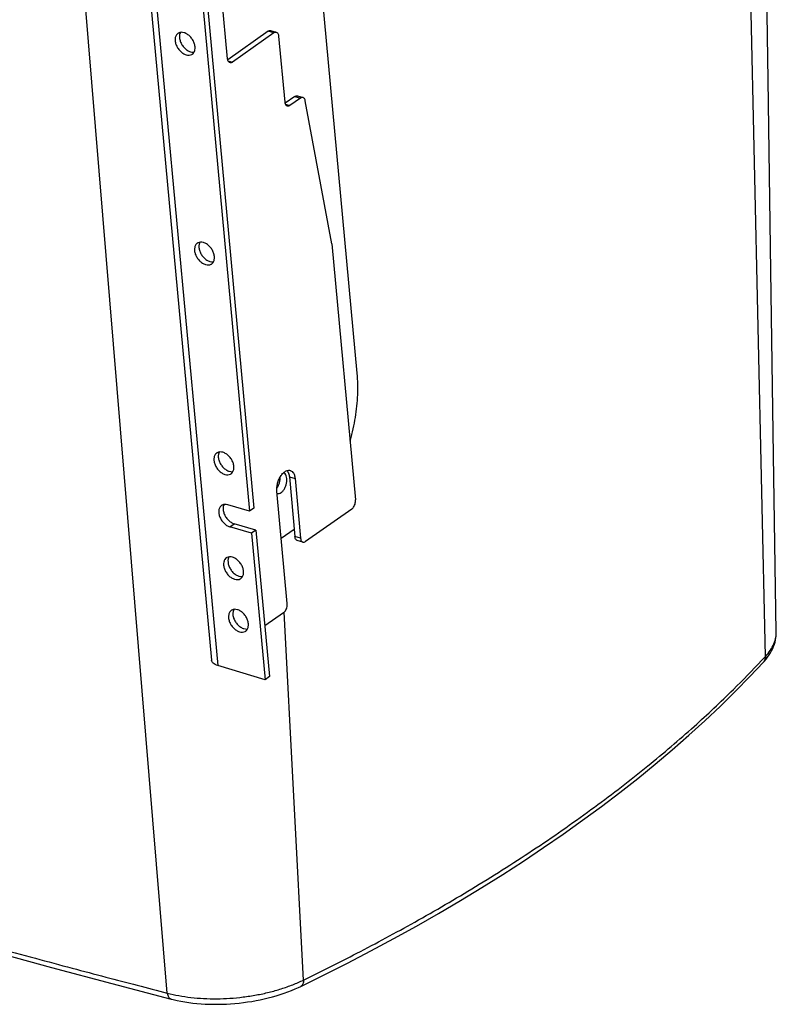
# Model space of a CAD drawing. Units: inches. Extents: x 0 to 17, y 0 to 11.
# Drawn here: x 4.2 to 5.8, y 3.8 to 5.9 of the extents above; entities that cross this region are included whole.
import ezdxf

# ---------------------------------------------------------------- set-up
doc = ezdxf.new("R2010")
doc.units = ezdxf.units.IN
doc.header["$LTSCALE"] = 0.935
doc.header["$MEASUREMENT"] = 0
doc.layers.get('0').update_dxf_attribs({"linetype": 'CONTINUOUS'})
doc.layers.add('02___PRT_ALL_AXES', color=7, linetype='CONTINUOUS')
doc.layers.add('06___PRT_ALL_SURFS', color=7, linetype='CONTINUOUS')

msp = doc.modelspace()

# ---------------------------------------------------------------- linework, layer by layer
at = {"color": 7, "linetype": 'Continuous'}
for p, q in [((5.7969244513, 4.5294250262), (5.743481553400001, 6.939172445800001)), ((4.5504786117, 3.8282488921), (4.3479484563, 6.2718377714)), ((4.4809733613, 6.2694088487), (4.6427990563, 4.5214257433)), ((4.4936202594, 6.2586043438), (4.6554459544, 4.5106212384)), ((4.9463276407, 5.11914525), (4.866830768, 5.977841950599999)), ((4.6759881571, 5.7742373096), (4.6581873306, 5.9665154512)), ((4.6249457751, 5.8783804028), (4.72183891, 4.8317755184)), ((4.6340448746, 5.884749862200001), (4.7309380095, 4.8381449778)), ((4.7608792864, 5.8315509395), (4.6762896779, 5.772337379400001)), ((4.772742394700001, 5.8280067598), (4.6863009493, 5.767496895700001)), ((4.772742394700001, 5.8280067598), (4.7608792864, 5.8315509395)), ((4.7782499054, 5.829269190700001), (4.7663867971, 5.832813370399999)), ((4.7957989604, 5.6836126764), (4.7830551869, 5.821266345900001)), ((4.6768936595, 5.7703073838), (4.6863009493, 5.767496895700001)), ((4.8160509292, 5.6956782566), (4.7961004812, 5.6817127462)), ((4.8279140375, 5.6921340769), (4.8061117526, 5.6768722625)), ((4.8160509292, 5.6956782566), (4.8279140375, 5.6921340769)), ((4.82155844, 5.6969406874), (4.8334215483, 5.693396507799999)), ((4.8933234424, 5.3889345514), (4.8380205146, 5.686893594)), ((4.796704462799999, 5.6796827506), (4.8061117526, 5.6768722625)), ((4.8933234424, 5.3889345514), (4.9426802793, 4.8557997042)), ((4.8001534082, 4.9167194743), (4.801800016700001, 4.9143122396)), ((4.8047900881, 4.9037386496), (4.8166531964, 4.9001944699)), ((4.8047900881, 4.9037386496), (4.8163201689, 4.7791948533)), ((4.7801471563, 4.8819754262), (4.7798207105, 4.8881863144)), ((4.8166531964, 4.9001944699), (4.8281832771, 4.7756506736)), ((4.8003844685, 4.6398623155), (4.7787402817, 4.8736550558)), ((4.72183891, 4.8317755184), (4.6763636616, 4.8453615405)), ((4.7309380095, 4.8381449778), (4.72183891, 4.8317755184)), ((4.9347948725, 4.836320371499999), (4.8384960694, 4.7689102597)), ((4.6806115861, 4.7994769839), (4.6897106856, 4.8058464433)), ((4.7260868345, 4.7858909619), (4.6806115861, 4.7994769839)), ((4.735185934, 4.7922604213), (4.6897106856, 4.8058464433)), ((4.735185934, 4.7922604213), (4.7260868345, 4.7858909619)), ((4.7260868345, 4.7858909619), (4.7543051901, 4.4810864079)), ((4.735185934, 4.7922604213), (4.7634042896, 4.4874558673)), ((4.7878242336, 4.7755334662), (4.814904193999999, 4.7944897055)), ((4.8281832771, 4.7756506736), (4.8163201689, 4.7791948533)), ((4.8329885586, 4.767647828899999), (4.8211254504, 4.7711920085)), ((4.7924990617, 4.6203829828), (4.7536178262, 4.5931657345)), ((4.834102117400001, 3.8554398982), (4.7938380194, 4.6214959985)), ((5.819705102, 4.580351645299999), (5.8197050071, 4.5803578866)), ((4.7543051901, 4.4810864079), (4.6554459544, 4.5106212384)), ((4.7634042896, 4.4874558673), (4.7543051901, 4.4810864079))]:
    msp.add_line(p, q, dxfattribs=at)
for points in [[(5.7983568915, 4.5239638968), (5.8016731308, 4.5282677289), (5.8047108848, 4.5326179395), (5.8074689928, 4.537010387400001), (5.809946524400001, 4.5414390316), (5.812144534500001, 4.5459010857), (5.8140621954, 4.5503903915), (5.8156970872, 4.5548940026), (5.8170511857, 4.5594070311), (5.8181256857, 4.5639217132), (5.818920546, 4.568418578), (5.819440058600001, 4.5728903892), (5.8196886718, 4.5773280486), (5.819704945800001, 4.5803618827)], [(4.8286950255, 3.8423128339), (4.8761555083, 3.8655978051), (4.9256614728, 3.8906101183), (4.974394032, 3.9159876948), (5.0223383419, 3.9417232465), (5.0694793899, 3.9678091862), (5.1158014511, 3.9942373363), (5.1612902008, 4.0209999283), (5.2059313585, 4.0480891781), (5.2497099431, 4.0754965248), (5.2926125556, 4.103213955299999), (5.3346257682, 4.131233417200001), (5.375735541799999, 4.159546045), (5.4159293025, 4.188143549599999), (5.455194446699999, 4.2170176085), (5.493517869500001, 4.2461590981), (5.530887879600001, 4.2755595071), (5.567292827799999, 4.305210337799999), (5.602720705, 4.3351023012), (5.6371605972, 4.3652265741), (5.6706018647, 4.3955745276), (5.7030339488, 4.4261371411), (5.7344468118, 4.45690565), (5.764830633, 4.4878711876), (5.792710169099999, 4.5174374507)], [(5.7927101361, 4.5174374413), (5.7947626762, 4.5197092536), (5.7983568915, 4.5239638968)], [(2.7418239574, 4.3586004928), (2.8556065103, 4.3199378725), (2.9729095583, 4.2807837244), (3.0909292439, 4.242097063), (3.2096640656, 4.2038828607), (3.3291090448, 4.1661446738), (3.449251822, 4.1288807662), (3.5700856105, 4.0920925553), (3.6916096761, 4.055785934599999), (3.813816778, 4.0199626837), (3.9366952753, 3.9846211199), (4.0602393109, 3.9497632909), (4.1844474544, 3.9153951074), (4.309310562799999, 3.8815171502), (4.4348180224, 3.8481280355), (4.5581750878, 3.8159515457)], [(4.5581741838, 3.8159517969), (4.5628522805, 3.8147839668), (4.5707446643, 3.8129894454), (4.5787822437, 3.8113756521), (4.5869496025, 3.8099435951), (4.5952356506, 3.8086924003), (4.6036331846, 3.8076205863), (4.6121299146, 3.8067277317), (4.6207133672, 3.8060130804), (4.6293759862, 3.8054755974), (4.6381056251, 3.8051149193), (4.6468894513, 3.8049307327), (4.6557187631, 3.804922827), (4.6645809976, 3.8050910465), (4.6734633026, 3.8054341661), (4.6823565052, 3.8059509884), (4.691247751000001, 3.8066403331), (4.7001247576, 3.8075009003), (4.7089791549, 3.8085319125), (4.7177986376, 3.8097323552), (4.726570368, 3.8111009684), (4.735285122900001, 3.8126372113), (4.743930038, 3.8143398844), (4.7524927627, 3.8162067989), (4.7609647629, 3.8182365552), (4.7693333995, 3.820427058), (4.7775866982, 3.8227763924), (4.7857171023, 3.8252842066), (4.7937122278, 3.8279489305), (4.8015599507, 3.8307687139), (4.8092530082, 3.8337437691), (4.8167803914, 3.8368729872), (4.8241271527, 3.8401525385), (4.828695873, 3.8423132565)]]:
    msp.add_lwpolyline(points, dxfattribs=at)
for centre, radius, start, end in [((4.7852684819, 4.9050682756), 0.0189404994, 24.5341292235, 29.212679126), ((5.7652707087, 4.579551302900001), 0.0544396455, 358.7168573947, 0.8423523391), ((4.3001743242, 5.9159566949), 2.040277184, 316.8628375819, 317.1891647525)]:
    msp.add_arc(centre, radius, start, end, dxfattribs=at)
for points, start_tangent, end_tangent in [([(4.7608792864, 5.8315509395), (4.763742036, 5.832875688400001), (4.7663880651, 5.8328129278)], (0.8192281256802152, 0.57346776552347), (0.9584790044482893, -0.2851631077678461)), ([(4.7782511734, 5.8292687481), (4.7756051443, 5.8293315088), (4.772742394700001, 5.8280067598)], (-0.9584790044482893, 0.2851631077678461), (-0.8192281256802152, -0.57346776552347)), ([(4.7830551869, 5.821266345900001), (4.7822396874, 5.824992795499999), (4.7806003439, 5.8277596624), (4.778323319, 5.829246614), (4.7782511734, 5.8292687481)], (-0.09218432331912485, 0.9957419598139848), (-0.9584790056155078, 0.2851631038446368)), ([(4.680792024100001, 5.7662349621), (4.6807161475, 5.76625827), (4.6784399586, 5.767747287000001), (4.6768048517, 5.770507685599999), (4.6759881571, 5.7742373096)], (-0.9585042022228848, 0.2850784003060757), (-0.09218432437735789, 0.9957419597160151)), ([(4.6863009493, 5.767496895700001), (4.683440927099999, 5.7661727575), (4.680792024100001, 5.7662349621)], (-0.8192281256778186, -0.5734677655268935), (-0.9585042023570615, 0.2850783998549404)), ([(4.8006028274, 5.6756103289), (4.8005269508, 5.6756336368), (4.7982507619, 5.6771226537), (4.796615655, 5.6798830523), (4.7957989604, 5.6836126764)], (-0.9585042022228848, 0.2850784003060757), (-0.09218432437735789, 0.9957419597160151)), ([(4.8160509292, 5.6956782566), (4.8187011874, 5.6969515949), (4.8212488442, 5.6970220047), (4.8215559539, 5.696940193400001)], (0.8192281256861839, 0.5734677655149436), (0.9568374706961269, -0.2906235617974544)), ([(4.8334190622, 5.6933960137), (4.8331119525, 5.693477825), (4.8305642957, 5.693407415199999), (4.8279140375, 5.6921340769)], (-0.9568374706961269, 0.2906235617974544), (-0.8192281256861839, -0.5734677655149436)), ([(4.8380205146, 5.686893594), (4.8369981115, 5.6900730326), (4.8353104337, 5.6923368959), (4.8334190622, 5.6933960137)], (-0.1824890938378151, 0.9832078776282528), (-0.9568374736862042, 0.2906235519530425)), ([(4.8061117526, 5.6768722625), (4.8032517304, 5.6755481243), (4.8006028274, 5.6756103289)], (-0.8192281256778186, -0.5734677655268935), (-0.9585042023570615, 0.2850783998549404)), ([(4.9314199732, 4.9777847529), (4.932007920299999, 4.9798635364), (4.9425248471, 5.0274489578), (4.947360025, 5.074478637099999), (4.9463276407, 5.11914525)], (0.2744935586388924, 0.9615889383025145), (-0.09218432078726435, 0.9957419600483806)), ([(4.7787402817, 4.8736550558), (4.7787957832, 4.8818873183), (4.7803825277, 4.8905276845), (4.7833719667, 4.898876163500001), (4.7875219135, 4.9062564111), (4.7891006726, 4.9083880236)], (-0.09218432050523259, 0.9957419600744908), (0.6222396227865991, 0.7828268338747663)), ([(4.7891006726, 4.9083880236), (4.7924961642, 4.912070523500001), (4.7978917345, 4.9158474759), (4.8032715074, 4.917281282099999), (4.8066445506, 4.9168568824)], (0.6222396231643006, 0.7828268335745455), (0.9593021216381097, -0.2823817264282899)), ([(4.802498921000001, 4.9129330377), (4.8033098502, 4.9108958793), (4.8047900881, 4.9037386496)], (0.416090471646745, -0.9093232205353546), (0.09218431835122688, -0.9957419602739052)), ([(4.8066445506, 4.9168568824), (4.8081996458, 4.9162557837), (4.8122769011, 4.9128540604), (4.8151729584, 4.9073516996), (4.8166531964, 4.9001944699)], (0.9593021217426297, -0.2823817260732161), (0.09218431979824152, -0.9957419601399429)), ([(4.6634435775, 4.843925622), (4.6604436418, 4.8409221728), (4.658086932200001, 4.8354075676), (4.6577271844, 4.828621576600001), (4.659399613, 4.8212284599), (4.6629405092, 4.8139519071), (4.668003265199999, 4.8075041981), (4.6740923034, 4.802516479499999), (4.6806115861, 4.7994769839)], (-0.8176039209370016, -0.5757810594908809), (0.9581536104980086, -0.2862545347931283)), ([(4.6763636616, 4.8453615405), (4.6700522871, 4.846155286), (4.6645666221, 4.8446255841), (4.6634435775, 4.843925622)], (-0.9581536094884956, 0.2862545381721789), (-0.8176039184558381, -0.5757810630141106)), ([(4.6687368969, 4.8459973611), (4.6671860317, 4.841777027), (4.6668262839, 4.834991036), (4.6684987125, 4.8275979192), (4.6720396087, 4.8203213665), (4.677102364800001, 4.8138736575), (4.6831914029, 4.8088859389), (4.6897106856, 4.8058464433)], (-0.4794247468282087, -0.8775829944391061), (0.9581536107606826, -0.2862545339139038)), ([(4.9347948725, 4.836320371499999), (4.9375370151, 4.8389178039), (4.9399152557, 4.8425754809), (4.9416554569, 4.8468760105), (4.9426115327, 4.8514502626), (4.9426802793, 4.8557997042)], (0.819228126085613, 0.5734677649443382), (-0.09218431920958903, 0.9957419601944394)), ([(4.8211241824, 4.7711924511), (4.8210520368, 4.7712145852), (4.8187750119, 4.7727015369), (4.8171356684, 4.7754684038), (4.8163201689, 4.7791948533)], (-0.9584790056155078, 0.2851631038446368), (-0.09218432331912485, 0.9957419598139848)), ([(4.8281832771, 4.7756506736), (4.828998776600001, 4.7719242241), (4.8306381201, 4.7691573572), (4.8329151451, 4.7676704056), (4.8329872907, 4.7676482714)], (0.09218432331912485, -0.9957419598139848), (0.9584790056155078, -0.2851631038446368)), ([(4.8329872907, 4.7676482714), (4.8356333197, 4.7675855108), (4.8384960694, 4.7689102597)], (0.9584790044482893, -0.2851631077678461), (0.8192281256802152, 0.57346776552347)), ([(4.7924990617, 4.6203829828), (4.7952437058, 4.6229834648), (4.7976162529, 4.626631915), (4.7993575475, 4.63093173), (4.8003162195, 4.6355172333), (4.8003844685, 4.6398623155)], (0.8192281245772135, 0.5734677670991647), (-0.0921843196306086, 0.995741960155462)), ([(5.7969244223, 4.5294250326), (5.8073815491, 4.5425450953), (5.8146971634, 4.555948993299999), (5.818788108500001, 4.5694559186), (5.8196967029, 4.578332225500001)], (0.6800963451950233, 0.7331227463749652), (0.02234285749501513, 0.9997503672012116)), ([(4.6554459544, 4.5106212384), (4.6502206986, 4.5126759963), (4.6462460372, 4.515319734599999), (4.6437212761, 4.5184198851), (4.6427998023, 4.5214281044)], (-0.9581536096392556, 0.2862545376675545), (-0.09537167967381169, 0.9954417324565993)), ([(4.8341021129, 3.8554399009), (4.9453651756, 3.9112223335), (5.0662226925, 3.9762959098), (5.1927207587, 4.0500918305), (5.3194903462, 4.1308503085), (5.4409175567, 4.2158451303), (5.551661760599999, 4.3013401651), (5.6485186694, 4.383892836499999), (5.730124259099999, 4.4605516793), (5.7890032429, 4.5209228465)], (0.8997979086301299, 0.4363069144820472), (0.6837433899260478, 0.729722534071983)), ([(5.7969244223, 4.5294250326), (5.7965241692, 4.5249344608), (5.7951016212, 4.5208807093), (5.7927101563, 4.5174374625)], (0.02607366297615462, -0.9996600242577502), (-0.6788185868096283, -0.7343060167272084)), ([(2.7338105076, 4.3709901362), (2.7911709868, 4.3514118534), (2.8520086359, 4.330836494700001), (2.9176196739, 4.3088623501), (2.9893078319, 4.2851052948), (3.0684004909, 4.2591970079), (3.1562540275, 4.2307882358), (3.2542588278, 4.1995521344), (3.3637740557, 4.1652035601), (3.4840876019, 4.128130483600001), (3.6118787717, 4.0895019105), (3.7431745857, 4.0506090162), (3.8716667025, 4.0133081028), (3.9903463307, 3.9795108847), (4.0962588257, 3.9498750666), (4.1907778419, 3.9238429964), (4.2755225739, 3.9008303351), (4.3521541237, 3.8802832616), (4.422368162200001, 3.8616735037), (4.4878885175, 3.8444935041), (4.5504786117, 3.8282488921)], (0.9459476920823126, -0.3243192313819001), (0.9682371734628176, -0.2500335495983166)), ([(4.5504786299, 3.8282489077), (4.5743118967, 3.8229543097), (4.5996351502, 3.8191974709), (4.626102838, 3.8170221573), (4.6533743358, 3.8164536573), (4.681048222699999, 3.8175072649), (4.7087144872, 3.820160214), (4.7360325194, 3.8243794175), (4.7625939687, 3.8301092225), (4.7880121825, 3.8372591669), (4.8119581799, 3.8457388091), (4.8341020987, 3.855439909)], (0.9671383912450936, -0.2542505303433063), (0.8994925748208292, 0.4369360454828542)), ([(4.8341021129, 3.8554399009), (4.8339335954, 3.8511115448), (4.8330216267, 3.8474152038), (4.8314082563, 3.8445213111), (4.8291678747, 3.8425633005), (4.8286954647, 3.8423141055)], (0.04552207885076199, -0.998963332829141), (-0.9012113398014779, -0.4333798807203964)), ([(4.5504786299, 3.8282489077), (4.551383625, 3.8239196501), (4.552905414800001, 3.82035825), (4.5549720359, 3.8177331217), (4.5574857603, 3.8161684044), (4.558174627300001, 3.8159535332)], (0.1237903354069392, -0.9923083960442125), (0.9688979618703292, -0.2474605816761981))]:
    msp.add_spline(points, degree=3, dxfattribs=dict(at, start_tangent=start_tangent, end_tangent=end_tangent))
at = {"layer": '02___PRT_ALL_AXES', "color": 7, "linetype": 'Continuous'}
for points, start_tangent, end_tangent in [([(4.5724165556, 5.8271662159), (4.5694166884, 5.824162669600001), (4.5670599787, 5.8186480644), (4.5667002309, 5.8118620734)], (-0.8176159213866817, -0.5757640185831411), (0.09218431840514027, -0.9957419602689139)), ([(4.6082211099, 5.799457444600001), (4.6065486812, 5.8068505613), (4.6030077851, 5.814127114), (4.597945029, 5.820574822999999), (4.5918559909, 5.825562541699999), (4.5853367082, 5.8286020372), (4.5790253337, 5.8293957828), (4.5735396687, 5.827866080900001), (4.5724165556, 5.8271662159)], (-0.09218432037917024, 0.9957419600861613), (-0.8176159218195074, -0.5757640179685051)), ([(4.5777097886, 5.829237946699999), (4.5761590782, 5.8250175238), (4.575799330400001, 5.8182315328)], (-0.479541986079316, -0.8775189363125476), (0.09218431743181628, -0.9957419603590231)), ([(4.5667002309, 5.8118620734), (4.5683726596, 5.8044689566), (4.5719135557, 5.7971924039), (4.5769763118, 5.7907446949), (4.5830653499, 5.7857569763), (4.589584632699999, 5.782717480700001), (4.5958960072, 5.781923735199999), (4.6013816721, 5.783453437), (4.6025047852, 5.784153302000001)], (0.09218432037917024, -0.9957419600861613), (0.8176159218195074, 0.5757640179685051)), ([(4.575799330400001, 5.8182315328), (4.577471759100001, 5.810838416), (4.581012655199999, 5.803561863300001), (4.5860754113, 5.797114154299999), (4.5921644494, 5.7921264357), (4.5986837322, 5.7890869401), (4.604995106700001, 5.7882931946), (4.606290807300001, 5.7884345087)], (0.09218432062049124, -0.9957419600638202), (0.9882447426715768, 0.1528801117934865)), ([(4.6025047852, 5.784153302000001), (4.6055046525, 5.7871568484), (4.6078613621, 5.792671453600001), (4.6082211099, 5.799457444600001)], (0.8176159213866817, 0.5757640185831411), (-0.09218431840514027, 0.9957419602689139)), ([(4.6128729794, 5.3901704396), (4.6098731121, 5.387166893200001), (4.6075164025, 5.381652288), (4.607156654700001, 5.374866297000001)], (-0.8176159213866817, -0.5757640185831411), (0.09218431840514027, -0.9957419602689139)), ([(4.607156654700001, 5.374866297000001), (4.6088290833, 5.367473180299999), (4.612369979499999, 5.3601966276), (4.6174327356, 5.3537489186), (4.6235217737, 5.3487612), (4.6300410564, 5.3457217044), (4.6363524309, 5.3449279588), (4.6418380959, 5.3464576607), (4.6429612089, 5.3471575257)], (0.09218432037917024, -0.9957419600861613), (0.8176159218195074, 0.5757640179685051)), ([(4.6486775337, 5.3624616682), (4.647005105, 5.369854785), (4.6434642088, 5.3771313377), (4.6384014528, 5.3835790467), (4.632312414599999, 5.388566765299999), (4.6257931319, 5.391606260900001), (4.6194817574, 5.3924000064), (4.6139960924, 5.3908703046), (4.6128729794, 5.3901704396)], (-0.09218432037917024, 0.9957419600861613), (-0.8176159218195074, -0.5757640179685051)), ([(4.6181662124, 5.392242170299999), (4.616615502, 5.3880217474), (4.6162557542, 5.3812357564)], (-0.479541986079316, -0.8775189363125476), (0.09218431743181628, -0.9957419603590231)), ([(4.6162557542, 5.3812357564), (4.6179281828, 5.3738426397), (4.621469079, 5.366566087), (4.6265318351, 5.360118378), (4.6326208732, 5.3551306593), (4.6391401559, 5.3520911638), (4.6454515304, 5.3512974182), (4.6467472311, 5.3514387323)], (0.09218432062049124, -0.9957419600638202), (0.9882447426715768, 0.1528801117934865)), ([(4.6429612089, 5.3471575257), (4.6459610762, 5.3501610721), (4.6483177859, 5.355675677200001), (4.6486775337, 5.3624616682)], (0.8176159213866817, 0.5757640185831411), (-0.09218431840514027, 0.9957419602689139)), ([(4.6533294032, 4.9531746632), (4.6503295359, 4.9501711169), (4.6479728262, 4.9446565117), (4.6476130784, 4.9378705207)], (-0.8176159213866817, -0.5757640185831411), (0.09218431840514027, -0.9957419602689139)), ([(4.6891339574, 4.9254658919), (4.6874615287, 4.9328590086), (4.6839206326, 4.9401355613), (4.6788578765, 4.9465832703), (4.6727688384, 4.951570988999999), (4.6662495557, 4.9546104845), (4.6599381812, 4.9554042301), (4.6544525162, 4.9538745282), (4.6533294032, 4.9531746632)], (-0.09218432037917024, 0.9957419600861613), (-0.8176159218195074, -0.5757640179685051)), ([(4.6586226361, 4.9552463939), (4.6570719257, 4.9510259711), (4.6567121779, 4.9442399801)], (-0.479541986079316, -0.8775189363125476), (0.09218431743181628, -0.9957419603590231)), ([(4.6567121779, 4.9442399801), (4.6583846066, 4.9368468633), (4.6619255028, 4.9295703106), (4.6669882588, 4.9231226016), (4.6730772969, 4.918134883), (4.6795965797, 4.9150953874), (4.6859079542, 4.9143016419), (4.6872036548, 4.914442956)], (0.09218432062049124, -0.9957419600638202), (0.9882447426715768, 0.1528801117934865)), ([(4.6476130784, 4.9378705207), (4.6492855071, 4.930477403899999), (4.6528264032, 4.9232008512), (4.6578891593, 4.9167531422), (4.663978197400001, 4.9117654236), (4.6704974802, 4.908725928), (4.6768088547, 4.9079321825), (4.6822945196, 4.9094618843), (4.683417632699999, 4.9101617493)], (0.09218432037917024, -0.9957419600861613), (0.8176159218195074, 0.5757640179685051)), ([(4.683417632699999, 4.9101617493), (4.6864175, 4.9131652957), (4.6887742096, 4.9186799009), (4.6891339574, 4.9254658919)], (0.8176159213866817, 0.5757640185831411), (-0.09218431840514027, 0.9957419602689139)), ([(4.7786710115, 4.8797837676), (4.7814886596, 4.8843104648), (4.784105413, 4.890774634800001), (4.7855365521, 4.8976136321), (4.7857062979, 4.9033284905)], (0.5999912939027648, 0.8000065294989074), (-0.06256839100924153, 0.9980406787533836)), ([(4.7994822801, 4.9000231316), (4.7982516901, 4.9056322768), (4.795805533999999, 4.9097571291), (4.7923832585, 4.9119939194), (4.7922759605, 4.912026786)], (-0.09218431889842271, 0.9957419602232467), (-0.9585885342591819, 0.2847947014725403)), ([(4.7833474018, 4.8688141901), (4.7876541699, 4.8708041326), (4.7917827309, 4.8747190037), (4.7953289526, 4.8801755885), (4.797945706, 4.8866397586), (4.7993768451, 4.893478755799999), (4.7994822801, 4.9000231316)], (0.9776086897490128, 0.2104311044670399), (-0.09218432068492984, 0.9957419600578544)), ([(4.7793913011, 4.8689110991), (4.7833474018, 4.8688141901)], (0.9585885324703833, -0.2847947074934451), (0.9776086918211367, 0.2104310948404856)), ([(4.673557615, 4.7346767751), (4.6705577477, 4.7316732287), (4.6682010381, 4.7261586235), (4.667841290299999, 4.7193726325)], (-0.8176159213866817, -0.5757640185831411), (0.09218431840514027, -0.9957419602689139)), ([(4.667841290299999, 4.7193726325), (4.669513718999999, 4.7119795158), (4.6730546151, 4.7047029631), (4.6781173712, 4.698255253999999), (4.6842064093, 4.6932675354), (4.690725692, 4.6902280398), (4.6970370665, 4.6894342943), (4.702522731499999, 4.6909639962), (4.7036458446, 4.6916638611)], (0.09218432037917024, -0.9957419600861613), (0.8176159218195074, 0.5757640179685051)), ([(4.7093621693, 4.7069680037), (4.7076897406, 4.7143611204), (4.7041488445, 4.7216376732), (4.6990860884, 4.728085382200001), (4.6929970503, 4.7330731008), (4.6864777675, 4.7361125964), (4.680166393, 4.7369063419), (4.6746807281, 4.73537664), (4.673557615, 4.7346767751)], (-0.09218432037917024, 0.9957419600861613), (-0.8176159218195074, -0.5757640179685051)), ([(4.678850848, 4.7367485058), (4.6773001376, 4.7325280829), (4.6769403898, 4.7257420919)], (-0.479541986079316, -0.8775189363125476), (0.09218431743181628, -0.9957419603590231)), ([(4.6769403898, 4.7257420919), (4.6786128185, 4.7183489752), (4.6821537146, 4.7110724224), (4.6872164707, 4.704624713399999), (4.6933055088, 4.699636994800001), (4.699824791499999, 4.6965974992), (4.7061361661, 4.6958037537), (4.7074318667, 4.695945067799999)], (0.09218432062049124, -0.9957419600638202), (0.9882447426715768, 0.1528801117934865)), ([(4.7036458446, 4.6916638611), (4.7066457118, 4.6946674075), (4.7090024215, 4.7001820127), (4.7093621693, 4.7069680037)], (0.8176159213866817, 0.5757640185831411), (-0.09218431840514027, 0.9957419602689139)), ([(4.683671721000001, 4.625427831000001), (4.6806718537, 4.6224242846), (4.678315144, 4.6169096794), (4.6779553962, 4.6101236884)], (-0.8176159213866817, -0.5757640185831411), (0.09218431840514027, -0.9957419602689139)), ([(4.7194762752, 4.5977190596), (4.7178038466, 4.6051121764), (4.7142629504, 4.6123887291), (4.7092001943, 4.6188364381), (4.7031111562, 4.6238241567), (4.6965918735, 4.6268636523), (4.690280499, 4.627657397799999), (4.684794834, 4.626127696), (4.683671721000001, 4.625427831000001)], (-0.09218432037917024, 0.9957419600861613), (-0.8176159218195074, -0.5757640179685051)), ([(4.6889649539, 4.627499561700001), (4.6874142436, 4.6232791388), (4.6870544958, 4.6164931478)], (-0.479541986079316, -0.8775189363125476), (0.09218431743181628, -0.9957419603590231)), ([(4.6870544958, 4.6164931478), (4.6887269244, 4.609100031100001), (4.6922678206, 4.6018234783), (4.697330576600001, 4.5953757693), (4.7034196148, 4.5903880507), (4.7099388975, 4.5873485551), (4.716250272, 4.5865548096), (4.7175459726, 4.5866961237)], (0.09218432062049124, -0.9957419600638202), (0.9882447426715768, 0.1528801117934865)), ([(4.6779553962, 4.6101236884), (4.6796278249, 4.6027305717), (4.6831687211, 4.595454019), (4.6882314771, 4.58900631), (4.694320515299999, 4.5840185913), (4.700839798000001, 4.5809790958), (4.7071511725, 4.5801853502), (4.7126368374, 4.5817150521), (4.7137599505, 4.582414917099999)], (0.09218432037917024, -0.9957419600861613), (0.8176159218195074, 0.5757640179685051)), ([(4.7137599505, 4.582414917099999), (4.7167598178, 4.5854184634), (4.7191165274, 4.5909330686), (4.7194762752, 4.5977190596)], (0.8176159213866817, 0.5757640185831411), (-0.09218431840514027, 0.9957419602689139))]:
    msp.add_spline(points, degree=3, dxfattribs=dict(at, start_tangent=start_tangent, end_tangent=end_tangent))
at = {"layer": '06___PRT_ALL_SURFS', "color": 7, "linetype": 'Continuous'}
msp.add_lwpolyline([(5.8197051925, 4.580351639), (5.814128748300001, 4.9484239674), (5.8083556329, 5.3329146981), (5.8024314285, 5.730579937999999), (5.796352873200001, 6.1413988928), (5.790116759400001, 6.5653719677), (5.784229521399999, 6.9676964252)], dxfattribs=at)

doc.saveas('drawing.dxf')
